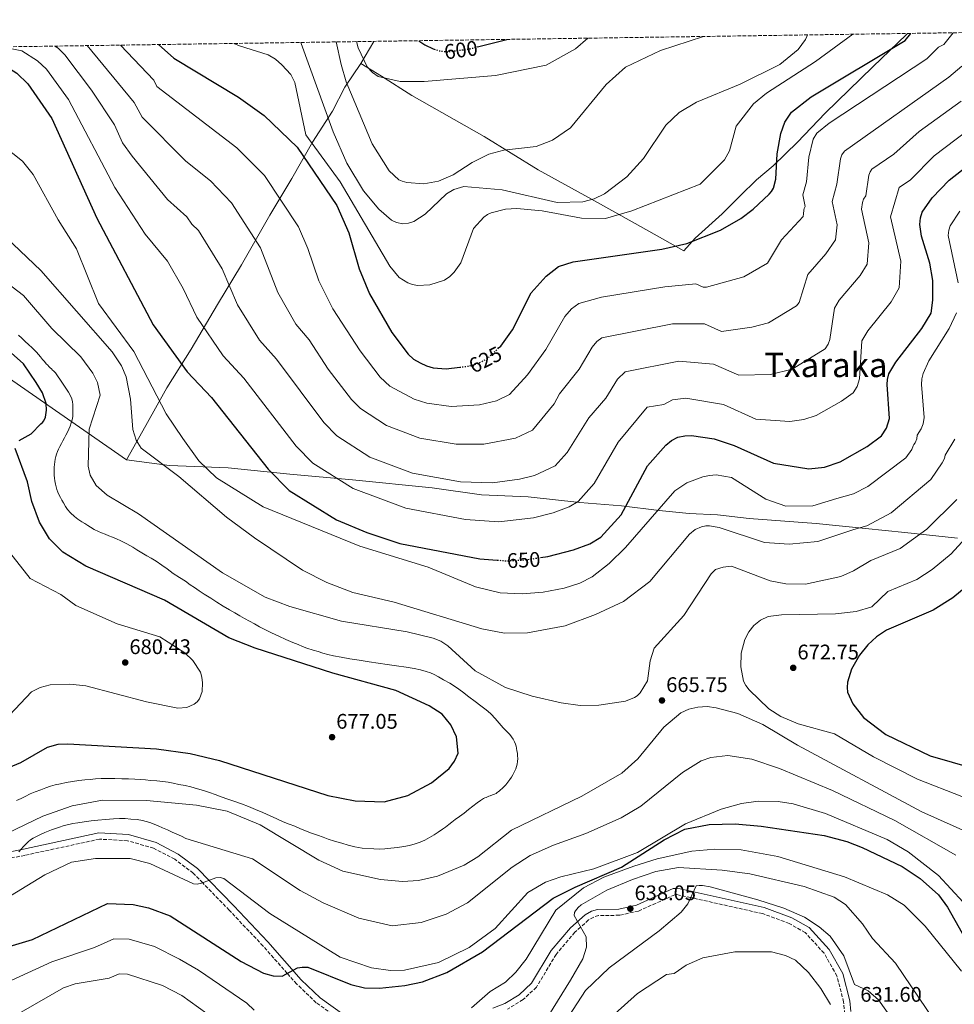
# Model space of a CAD drawing. Units: metres. Extents: x 600356 to 603793, y 4747672 to 4750035.
# Drawn here: x 601432 to 601875, y 4749547 to 4750014 of the extents above; entities that cross this region are included whole.
import ezdxf
from ezdxf.enums import TextEntityAlignment as Align

# ---------------------------------------------------------------- set-up
doc = ezdxf.new("R2010")
doc.units = ezdxf.units.M
doc.header["$MEASUREMENT"] = 0
doc.linetypes.add('DGN Style 3', pattern=[2.435890702152634, 1.739921930109024, -0.6959687720436097])
doc.linetypes.add('DGN Style 5', pattern=[1.217945351076317, 0.5219765790327072, -0.6959687720436097])
for name, color, linetype, lineweight in [('Camino', 7, 'DGN Style 3', 0), ('Cota de curva de nivel directora', 7, 'Continuous', 0), ('Cota de punto acotado terreno', 7, 'Continuous', 0), ('Curva de nivel directora', 30, 'Continuous', 30), ('Curva de nivel directora no vista', 30, 'DGN Style 5', 30), ('Curva de nivel intermedia', 30, 'Continuous', 0), ('Límite de Concejo', 7, 'Continuous', 0), ('Límite de municipio', 7, 'Continuous', 0), ('Margen derecho', 7, 'Continuous', 0), ('Punto acotado terreno (símbolo)', 7, 'Continuous', 0), ('Texto de Área (paraje) menor', 7, 'Continuous', 0), ('Zona arbolada', 92, 'DGN Style 3', 0)]:
    doc.layers.add(name, color=color, linetype=linetype, lineweight=lineweight)
doc.styles.add('Style-Arial', font='arial.ttf')

# ---------------------------------------------------------------- blocks, each defined once
blk = doc.blocks.new('5PATER')
at = {"layer": 'Punto acotado terreno (símbolo)', "linetype": 'Continuous', "lineweight": 0}
h = blk.add_hatch(color=51, dxfattribs=at)
edge = h.paths.add_edge_path()
edge.add_ellipse((0, 0), major_axis=(-0.1095731443231308, -0.1110710700762829), ratio=0.9994222409660317, start_angle=0, end_angle=360)

msp = doc.modelspace()

# ---------------------------------------------------------------- linework, layer by layer
at = {"layer": 'Camino', "color": 7, "linetype": 'DGN Style 3', "lineweight": 0}
for points in [[(601584.5699999998, 4749539.230000002, 648.2100000000065), (601572.9099999989, 4749547.540000002, 648.8999999999943), (601563.6599999998, 4749556.369999999, 649.5899999999967), (601559.1999999983, 4749561.420000001, 650), (601547.7600000009, 4749574.390000002, 651.3699999999953), (601531.670000002, 4749591.350000001, 653.5800000000019), (601519.0799999969, 4749604.340000001, 655.0000000000001), (601514.6299999988, 4749608.930000001, 655.3800000000049), (601505.8700000013, 4749615.51, 655.9700000000012), (601495.8199999997, 4749620.78, 656.5399999999937), (601483.4200000013, 4749624.33, 657.1399999999994), (601470.1199999996, 4749625.070000002, 657.7500000000001), (601434.7099999998, 4749617.390000002, 659.5899999999967), (601428.1000000006, 4749616.110000002, 660)], [(601824.6200000015, 4749532.460000002, 630.0000000000001), (601822.980000001, 4749547.910000001, 631.3699999999955), (601819.8000000003, 4749560.220000003, 632.0700000000071), (601813.7499999997, 4749570.990000002, 632.5000000000002), (601804.7799999999, 4749580.770000001, 632.800000000003), (601797.1900000015, 4749585.109999999, 632.979999999996), (601784.5499999992, 4749589.78, 633.2599999999949), (601750.4600000005, 4749597.36, 635), (601744.9599999997, 4749598.590000002, 635.4900000000052), (601743.850000001, 4749598.760000002, 635.5899999999965), (601742.9200000013, 4749598.710000002, 635.679999999993), (601725.7300000006, 4749590.970000002, 637.4199999999984), (601716.6900000013, 4749588.980000001, 638.279999999999), (601706.7899999997, 4749588.84, 639.1600000000036), (601704.5499999999, 4749588.16, 639.3600000000006), (601702.0599999977, 4749586.780000002, 639.5899999999967), (601698.2899999992, 4749583.380000001, 640.0000000000001), (601695.5699999989, 4749580.930000002, 640.279999999999), (601686.6599999995, 4749570.45, 641.320000000007), (601677.3399999988, 4749554.86, 642.6499999999943), (601670.9699999986, 4749548.980000001, 643.2700000000042), (601663.6099999981, 4749544.450000001, 643.8699999999955)]]:
    msp.add_polyline3d(points, dxfattribs=at)
at = {"layer": 'Curva de nivel directora', "color": 30, "linetype": 'Continuous', "lineweight": 30, "flags": 128}
for points, elevation in [([(601659.3999999992, 4749857.900000001), (601660.4199999986, 4749858.840000001), (601665.9999999999, 4749866.430000001), (601674.9099999992, 4749883.970000001), (601681.979999999, 4749891.930000001), (601687.8799999999, 4749896.539999999), (601694.6799999994, 4749898.820000002), (601736.8700000006, 4749904.76), (601748.6700000003, 4749907.380000002), (601764.6799999987, 4749913.779999999), (601774.3099999998, 4749919.250000001), (601780.0900000001, 4749923.640000001), (601787.6899999997, 4749930.850000001), (601788.7699999993, 4749932.100000001), (601789.7100000003, 4749933.730000001), (601790.8099999999, 4749937.86), (601791.5499999998, 4749950.010000002), (601793.2599999999, 4749959.510000001), (601795.0900000003, 4749965), (601798.2099999984, 4749969.720000001), (601807.6799999989, 4749976.910000003), (601852.1299999999, 4750003.66), (601854.8899999983, 4750007.04)], 625.0000000000003), ([(601393.52, 4750000.190000001), (601395.7199999995, 4749999.17), (601421.5699999993, 4749994.050000001), (601430.9300000002, 4749988.220000002), (601436.1699999995, 4749983.190000001), (601447.6099999992, 4749966.640000001), (601468.9299999983, 4749919.369999999), (601495.5800000007, 4749868.840000001), (601511.6600000005, 4749846.609999999), (601523.27, 4749834.49), (601550.119999999, 4749800.490000002), (601560.0499999999, 4749790.380000001), (601582.5299999992, 4749776.470000002), (601596.9399999994, 4749770.470000001), (601612.599999999, 4749765.199999999), (601650.5500000002, 4749757.950000001), (601658.76, 4749757.350000001)], 650.0000000000005), ([(601498.1399999999, 4750001.74), (601505.44, 4749995.310000001), (601536.0499999986, 4749976.830000001), (601548.2500000005, 4749968.130000002), (601563.8299999996, 4749953.140000001), (601582.7100000002, 4749925.400000002), (601588.3099999994, 4749912.449999999), (601593.3600000008, 4749895.45), (601598.2200000001, 4749883.550000001), (601608.75, 4749865.32), (601616.4700000003, 4749854.970000002), (601619.1199999991, 4749852.650000001), (601622.1499999999, 4749850.830000003), (601625.1799999987, 4749849.380000001), (601628.4199999997, 4749848.460000004), (601634.6, 4749847.960000002), (601640.9500000001, 4749848.76)], 625.0000000000005), ([(601621.6299999993, 4750003.57), (601624.4199999986, 4750001.560000001), (601628.4100000006, 4749999.730000001), (601628.8399999999, 4749999.59)], 600.0000000000005), ([(601649.4399999992, 4750000.640000001), (601663.3800000001, 4750004.189999999)], 600.0000000000005), ([(601679.29, 4749758.560000001), (601682.6699999997, 4749759.070000002), (601694.9000000006, 4749762.140000002), (601702.6199999988, 4749765.050000003), (601707.9000000004, 4749768.250000001), (601717.4400000002, 4749778.860000002), (601730.0099999986, 4749802.08), (601738.7399999992, 4749811.840000001), (601741.35, 4749814.01), (601744.4199999988, 4749815.580000001), (601747.6599999998, 4749816.289999999), (601750.9399999988, 4749816.380000001), (601761.6699999999, 4749814.78), (601771.1000000001, 4749811.74), (601789.6799999991, 4749803.380000001), (601806.4299999995, 4749800.689999999), (601813.98, 4749801.45), (601821.28, 4749803.910000001), (601834.1999999994, 4749811.26), (601840.9400000006, 4749816.250000001), (601843.3099999999, 4749819.900000001), (601844.6899999991, 4749824.420000001), (601843.6499999998, 4749840.520000001), (601843.8099999984, 4749843.04), (601844.47, 4749845.61), (601847.7099999988, 4749851.110000002), (601860.0599999982, 4749867.07), (601864.4399999991, 4749874.480000002), (601865.369999999, 4749880.550000001), (601865.2799999996, 4749889.82), (601863.9200000005, 4749898.11), (601859.8899999983, 4749910.92), (601859.0599999991, 4749916.510000001), (601859.400000001, 4749919.590000001), (601860.2100000001, 4749922.230000001), (601864.9499999987, 4749929.119999999), (601872.9699999986, 4749937.460000001), (601896.3799999999, 4749955.74)], 650.0000000000002), ([(601432.0900000002, 4749814.040000001), (601437.8100000002, 4749817.240000002), (601442.3499999997, 4749822.010000002), (601443.1499999999, 4749822.65), (601443.74, 4749823.390000001), (601444.5400000003, 4749825.050000001), (601445.07, 4749828.480000002), (601444.909999999, 4749831.600000001), (601443.0699999996, 4749836.689999999), (601440.1599999992, 4749841.600000001), (601434.1199999999, 4749850.380000004), (601416.6499999998, 4749865.900000001)], 675.0000000000001), ([(601416.7599999993, 4749654.740000002), (601432.7999999988, 4749661.390000002), (601445.5599999995, 4749668.62), (601450.5599999996, 4749670.03), (601455.1500000006, 4749670.24), (601497.2599999993, 4749667.859999999), (601513.2000000007, 4749665.609999999), (601527.0799999988, 4749662.310000002), (601578.4299999998, 4749645.689999999), (601591.4599999987, 4749643.270000001), (601605.1499999992, 4749642.689999999), (601616.3799999988, 4749645.730000001), (601627.539999999, 4749651.690000001), (601636.0199999993, 4749658.619999999), (601638.5000000002, 4749662.07), (601640.1799999989, 4749665.900000002), (601639.5099999984, 4749673.58), (601636.7999999993, 4749679.239999999), (601632.6599999998, 4749684.290000001), (601626.4399999992, 4749688.330000003), (601610.6299999999, 4749695.520000001), (601580.8399999993, 4749703.770000001), (601543.9599999988, 4749715.680000001), (601531.4599999997, 4749720.550000002), (601500.9499999996, 4749738.300000002), (601463.6800000002, 4749754.52), (601452.75, 4749761.140000001), (601446.4699999992, 4749767.420000002), (601441.7399999995, 4749775.260000001), (601438.0400000003, 4749785.07), (601436.0499999988, 4749794.42), (601430.1700000003, 4749810.240000002)], 675.0000000000001), ([(601885.6800000002, 4749748.460000001), (601874.7900000003, 4749739.49), (601865.5199999987, 4749733.540000001), (601843.3500000001, 4749724.100000001), (601838.5099999988, 4749720.9), (601834.5500000003, 4749717.220000002), (601830.4599999998, 4749712.26), (601826.7800000008, 4749705.710000004), (601824.9099999999, 4749699.550000003), (601824.6300000005, 4749696.980000002), (601824.8899999998, 4749694.789999999), (601827.4099999989, 4749689.160000001), (601832.4600000003, 4749682.710000004), (601843.0599999996, 4749674.730000001), (601864.0900000005, 4749664.640000002), (601884.8999999999, 4749658.520000001)], 675.0000000000001), ([(601419.7599999988, 4749571.99), (601438.4000000001, 4749577.480000001), (601474.02, 4749594.619999999), (601486.1399999993, 4749594.080000001), (601493.4599999995, 4749592.500000001), (601503.6499999996, 4749588.67), (601537.4099999998, 4749567.000000002), (601547.8700000005, 4749561.470000002), (601552.4900000005, 4749560.289999999), (601556.829999999, 4749560.119999999), (601563.9900000005, 4749564.060000001), (601566.2900000005, 4749564.42), (601568.9900000006, 4749564.34), (601589.3299999986, 4749556.109999999), (601595.8699999988, 4749554.640000002), (601602.9199999984, 4749554.5), (601614.9500000004, 4749555.700000001), (601623.2899999999, 4749557.380000002), (601634.8500000002, 4749561.860000002), (601651.8399999999, 4749571.66), (601685.3200000006, 4749597.130000002), (601695.6699999995, 4749602.380000004), (601717.619999999, 4749611.760000002), (601737.8399999985, 4749624.680000001), (601747.709999999, 4749629.730000002), (601759.2699999993, 4749632.000000001), (601771.6099999998, 4749632.310000001), (601783.8799999988, 4749631.220000001), (601813.7299999995, 4749626.790000001), (601824.4499999996, 4749624.000000001), (601831.7599999985, 4749621.170000002), (601850.7499999986, 4749612.060000001), (601859.2299999989, 4749606.430000001), (601867.9900000008, 4749598.640000001), (601872.3299999993, 4749592.890000002), (601879.2499999994, 4749580.550000002)], 650.0000000000001)]:
    msp.add_lwpolyline(points, dxfattribs=dict(at, elevation=elevation))
at = {"layer": 'Curva de nivel directora no vista', "color": 30, "linetype": 'DGN Style 5', "lineweight": 30, "flags": 128}
for points, elevation in [([(601628.8399999999, 4749999.59), (601631.5800000002, 4749998.710000001), (601635.1599999988, 4749998.330000001), (601645.9900000005, 4749999.76), (601649.4399999992, 4750000.640000001)], 600.0000000000005), ([(601640.9500000001, 4749848.76), (601644.8399999993, 4749849.260000001), (601649.399999999, 4749850.480000001), (601653.7499999988, 4749852.689999999), (601659.3999999992, 4749857.900000001)], 625.0000000000005), ([(601658.76, 4749757.350000001), (601663.2300000003, 4749757.020000001), (601671.8699999994, 4749757.420000001), (601679.29, 4749758.560000001)], 650.0000000000005)]:
    msp.add_lwpolyline(points, dxfattribs=dict(at, elevation=elevation))
at = {"layer": 'Curva de nivel intermedia', "color": 30, "linetype": 'Continuous', "lineweight": 0, "flags": 128}
for points, elevation in [([(601480.0900000008, 4750001.470000001), (601495.9500000017, 4749984.869999999), (601497.4, 4749981.880000001), (601535.2900000007, 4749952.760000001), (601548.3900000012, 4749939.74), (601564.5800000007, 4749915.399999999), (601568.9900000006, 4749905.12), (601574.0900000012, 4749889.730000001), (601580.740000001, 4749876.4), (601593.7000000007, 4749856.560000001), (601603.2000000001, 4749844.079999999), (601607.9000000006, 4749839.83), (601619.4200000007, 4749833.640000001), (601625.3600000018, 4749831.789999999), (601636.9600000002, 4749830.140000001), (601650.2999999998, 4749830.980000001), (601658.38, 4749832.789999999), (601664.6100000016, 4749835.869999999), (601673.0600000008, 4749845.13), (601681.8300000015, 4749857.180000001), (601690.8000000012, 4749872.770000001), (601694.0100000009, 4749876.390000001), (601697.3900000006, 4749879.069999998), (601708.1300000006, 4749881.939999999), (601738.2499999999, 4749886.939999999), (601752.8800000012, 4749888.34), (601756.4400000018, 4749886.779999998), (601756.9300000013, 4749886.669999998), (601757.9300000005, 4749886.789999999), (601775.6800000002, 4749891.669999998), (601786.9400000009, 4749898.119999999), (601793.6100000007, 4749909.13), (601803.7400000005, 4749920.300000001), (601804.0500000012, 4749921.56), (601804.1300000016, 4749923.29), (601804.2800000014, 4749924.01), (601804.8100000012, 4749925.050000001), (601803.7000000003, 4749930.539999999), (601805.3200000008, 4749936.689999999), (601806.4400000006, 4749948.369999998), (601808.5500000007, 4749956.9), (601810.3200000009, 4749959.789999999), (601816.1500000004, 4749964.52), (601862.5300000003, 4749994.989999999), (601867.9400000017, 4750000.49), (601870.5600000012, 4750001.769999999), (601874.9600000001, 4750007.34)], 630), ([(601533.8600000005, 4750002.27), (601536.5899999995, 4750001.09), (601550.070000002, 4749996.850000001), (601553.6000000014, 4749994.739999999), (601556.6600000013, 4749992.140000001), (601560.8500000001, 4749987.56), (601562.8200000015, 4749983.710000001), (601568.0000000005, 4749958.890000001), (601584.3300000007, 4749936.640000001), (601607.7799999999, 4749896.65), (601612.2100000001, 4749891.369999999), (601616.3800000009, 4749888.749999999), (601618.510000001, 4749887.92), (601620.9000000005, 4749887.470000001), (601626.8400000016, 4749887.789999999), (601633.7999999997, 4749890.06), (601636.2600000006, 4749891.789999999), (601638.3600000017, 4749893.91), (601641.4200000018, 4749898.329999999), (601647.5100000004, 4749914.57), (601652.3400000005, 4749919.970000001), (601654.0700000006, 4749921.180000001), (601655.8699999999, 4749922.029999999), (601662.7200000007, 4749923.75), (601668.1100000021, 4749924.05), (601680.0700000002, 4749922.859999998), (601698.7000000004, 4749919.439999999), (601710.12, 4749919.26), (601722.6400000014, 4749922.869999999), (601754.940000002, 4749935.619999999), (601766.5600000005, 4749947.17), (601768.8100000013, 4749951.31), (601772.0800000014, 4749963.099999998), (601780.1900000006, 4749973.59), (601786.3600000021, 4749978.769999999), (601809.6600000015, 4749993.66), (601827.3300000007, 4750006.630000001)], 620), ([(601565.62, 4750002.739999999), (601565.8300000001, 4750002.24), (601580.9500000011, 4749960.38), (601587.4300000009, 4749945.529999999), (601595.4000000015, 4749932.329999999), (601602.5700000019, 4749923.720000001), (601608.6900000019, 4749918.42), (601611.0600000012, 4749917.409999999), (601614.0000000005, 4749916.800000001), (601616.6100000012, 4749917.069999999), (601619.270000001, 4749917.789999999), (601624.5400000016, 4749921.41), (601634.6300000012, 4749931.05), (601638.2300000021, 4749933.109999998), (601642.85, 4749934.380000001), (601661.0399999998, 4749932.81), (601687.2400000007, 4749926.929999999), (601699.3600000021, 4749927.149999999), (601704.750000001, 4749928.550000001), (601709.6200000015, 4749930.920000001), (601720.2400000008, 4749939.05), (601728.110000001, 4749947.720000001), (601738.7100000002, 4749963.519999999), (601745.0100000012, 4749969.609999999), (601753.3100000003, 4749974.42), (601773.8899999997, 4749982.890000001), (601792.8000000016, 4749992.23), (601801.3700000012, 4749999.470000002), (601804.9299999997, 4750004.099999998), (601805.6300000015, 4750005.600000001), (601805.8100000003, 4750006.310000001)], 615.0000000000002), ([(601582.4300000007, 4750002.989999999), (601584.6700000004, 4749992.23), (601587.1700000016, 4749984.050000001), (601599.4900000019, 4749954.699999998), (601607.570000002, 4749941.899999999), (601612.150000002, 4749937.619999999), (601613.6300000016, 4749936.92), (601615.9400000006, 4749936.350000001), (601623.9800000006, 4749935.739999999), (601630.8600000005, 4749936.92), (601637.85, 4749939.98), (601646.850000001, 4749945.829999999), (601654.7700000001, 4749949.779999998), (601661.8600000001, 4749951.649999999), (601677.2400000005, 4749953.480000001), (601684.9500000018, 4749956.369999998), (601693.5100000004, 4749962.279999998), (601710.4000000015, 4749982.859999999), (601719.6100000006, 4749990.96), (601736.1100000006, 4749998.930000001), (601756.5, 4750005.58)], 610), ([(601592.0599999999, 4750003.140000001), (601592.7900000009, 4750000.229999999), (601597.0800000001, 4749991.119999998), (601599.6600000019, 4749988.480000001), (601602.3600000018, 4749986.65), (601612.78, 4749984.300000001), (601624.060000001, 4749984.17), (601657.9500000008, 4749987.029999998), (601681.9500000001, 4749991.930000001), (601695.9100000008, 4749999.659999999), (601701.6500000008, 4750004.76)], 605), ([(601423.7799999998, 4750000.640000001), (601433.2800000015, 4749998.759999998), (601440.7699999994, 4749994.100000001), (601444.9600000004, 4749990.07), (601455.4600000014, 4749975.640000001), (601477.4100000008, 4749934.029999999), (601491.8900000004, 4749911.84), (601502.4100000013, 4749899.08), (601509.8700000001, 4749886.069999999), (601516.2900000018, 4749872.569999998), (601528.8700000015, 4749854.109999998), (601538.6200000012, 4749843.609999999), (601563.3500000013, 4749811.430000001), (601571.3399999999, 4749803.300000001), (601590.4500000007, 4749791.34), (601615.3700000006, 4749781.99), (601643.7199999995, 4749776.640000001), (601659.4800000021, 4749775.460000002), (601676.02, 4749777.359999999), (601685.3300000018, 4749779.689999999), (601692.8399999997, 4749782.58), (601697.070000001, 4749785.140000001), (601704.7000000018, 4749793.619999998), (601716.0200000008, 4749813.33), (601729.7900000018, 4749829.800000001), (601737.7900000014, 4749831.189999999), (601741.7900000003, 4749833.259999999), (601748.1200000002, 4749834.060000001), (601766.0199999996, 4749831.089999998), (601781.3799999999, 4749824.199999999), (601797.4800000021, 4749823.070000002), (601804.1500000019, 4749823.949999999), (601809.9600000011, 4749825.890000001), (601821.9500000007, 4749832.699999998), (601827.4600000002, 4749836.71), (601829.4800000008, 4749839.689999999), (601830.6000000007, 4749843.300000002), (601831.5900000009, 4749861.220000001), (601834.480000001, 4749866.02), (601845.5899999999, 4749879.829999999), (601849.3700000017, 4749886.4), (601850.1000000006, 4749898.989999998), (601845.2400000012, 4749920.149999999), (601849.3200000003, 4749933.92), (601854.7699999998, 4749937.640000001), (601865.9500000001, 4749948.980000001), (601887.4800000016, 4749965.289999999)], 645), ([(601448.9500000002, 4750001.009999999), (601450.5199999993, 4750000.039999999), (601453.7500000015, 4749996.949999998), (601466.320000002, 4749980.180000001), (601477.2200000008, 4749963.67), (601481.100000001, 4749955.140000001), (601485.7200000011, 4749948.769999999), (601502.350000001, 4749928.259999999), (601511.5800000001, 4749919.999999999), (601513.9600000004, 4749916.67), (601517.0499999995, 4749913.649999999), (601528.3200000015, 4749895.390000001), (601535.5299999999, 4749878.34), (601546.050000001, 4749861.659999999), (601554.0900000009, 4749852.619999997), (601576.4699999995, 4749822.51), (601582.6200000008, 4749816.220000001), (601598.380000001, 4749806.220000001), (601618.6299999995, 4749798.609999999), (601641.3400000012, 4749794.480000001), (601656.450000001, 4749793.939999999), (601669.3600000015, 4749795.640000001), (601676.3500000008, 4749797.390000001), (601686.2400000015, 4749802.02), (601691.9700000003, 4749808.390000001), (601702.1800000007, 4749824.779999998), (601710.2800000008, 4749834.169999998), (601715.7700000005, 4749843.13), (601719.4400000006, 4749846.520000001), (601744.8400000012, 4749851.720000002), (601761.3200000012, 4749850.26), (601773.2700000005, 4749844.980000001), (601788.290000001, 4749845.409999999), (601798.6399999998, 4749847.859999999), (601814.2700000005, 4749857.430000001), (601815.7100000001, 4749859.640000001), (601816.4100000019, 4749861.930000001), (601818.7100000017, 4749876.82), (601820.9600000003, 4749880.52), (601830.86, 4749892.259999999), (601834.1900000004, 4749897.67), (601835.0000000017, 4749907.679999999), (601831.420000001, 4749923.71), (601831.9599999997, 4749926.899999999), (601832.5000000006, 4749928.509999999), (601833.4700000007, 4749929.959999999), (601834.9600000015, 4749939.79), (601835.5300000014, 4749941.350000001), (601836.3800000009, 4749942.630000001), (601846.8799999995, 4749949.740000002), (601858.8900000014, 4749960.470000001), (601878.7599999999, 4749974.940000001)], 640.0000000000001), ([(601464.3100000004, 4750001.239999999), (601486.5800000017, 4749974.259999999), (601490.3200000012, 4749967.339999998), (601511.0999999995, 4749946.429999998), (601522.7200000001, 4749937.080000001), (601532.7200000003, 4749926.699999998), (601546.450000001, 4749905.390000001), (601554.7100000001, 4749884.259999999), (601563.2599999997, 4749869.24), (601569.5300000015, 4749861.689999998), (601578.6300000009, 4749847.83), (601589.6600000015, 4749833.5), (601593.9000000017, 4749829.140000001), (601606.3000000003, 4749821.090000001), (601621.9900000013, 4749815.189999999), (601639.2600000004, 4749812.319999999), (601652.4099999998, 4749812.369999999), (601667.360000001, 4749815.09), (601675.4099999998, 4749818.909999999), (601685.7099999995, 4749831.42), (601688.2599999999, 4749836.140000001), (601697.6500000021, 4749847.92), (601703.7200000007, 4749858.369999999), (601706.0400000007, 4749860.99), (601708.3099999995, 4749862.759999999), (601741.7900000003, 4749869.390000001), (601757.1000000013, 4749869.300000001), (601765.0700000019, 4749865.779999998), (601779.4300000007, 4749867.789999999), (601787.3200000009, 4749869.829999999), (601800.6800000005, 4749877.84), (601801.9099999999, 4749879.509999999), (601806.0400000005, 4749892.769999999), (601814.5099999997, 4749902.59), (601819.0700000017, 4749909.25), (601819.9000000008, 4749916.359999998), (601817.600000001, 4749927.369999999), (601819.8400000005, 4749935.539999999), (601821.5000000013, 4749947.55), (601822.2099999998, 4749949.470000001), (601823.4000000012, 4749951.189999999), (601872.9300000005, 4749986.330000001), (601879.0100000004, 4749991.500000001)], 635), ([(601876.5400000004, 4749874.63), (601872.9999999999, 4749867.079999999), (601863.4600000001, 4749851.75), (601860.6399999993, 4749845.730000001), (601860.1200000007, 4749843.259999999), (601860, 4749840.659999999), (601861.1700000013, 4749824.880000001), (601860.78, 4749821.899999999), (601859.8400000012, 4749819.499999999), (601857.860000001, 4749816.54), (601857.7000000001, 4749814.890000001), (601856.9300000012, 4749812.960000001), (601856.2600000006, 4749812.109999999), (601856.0199999993, 4749811.57), (601855.2900000005, 4749809.74), (601852.5200000011, 4749805.86), (601834.4699999997, 4749792.319999999), (601827.6400000014, 4749788.779999998), (601819.8400000005, 4749786.55), (601808.3600000006, 4749783.079999999), (601795.6500000014, 4749782.939999999), (601786.1800000009, 4749786.179999999), (601769.9100000011, 4749796.529999998), (601762.5999999997, 4749797.699999999), (601759.39, 4749797.519999999), (601756.1800000003, 4749796.81), (601748.6800000013, 4749793.929999999), (601742.9200000013, 4749790.16), (601719.6100000006, 4749763.369999999), (601711.8099999997, 4749755.800000001), (601703.8000000011, 4749749.41), (601697.8700000012, 4749746.349999998), (601690.5399999998, 4749744.079999999), (601680.4700000003, 4749742.140000001), (601670.6500000011, 4749741.369999998), (601660.2000000017, 4749741.88), (601648.4500000014, 4749744.63), (601626.0100000001, 4749754.06), (601593.6500000014, 4749763.930000001), (601547.7499999997, 4749782.619999998), (601525.6900000006, 4749796.310000001), (601517.2800000019, 4749804.460000001), (601509.6399999999, 4749814.949999998), (601501.7499999997, 4749826.699999998), (601486.4600000011, 4749856.279999999), (601469.7500000009, 4749878.99), (601459.2200000009, 4749904.829999999), (601450.5900000008, 4749918.59), (601438.6500000005, 4749940.119999998), (601433.6200000013, 4749946.490000002), (601423.7500000009, 4749954.32)], 655), ([(601878.1100000017, 4749922.78), (601873.4600000003, 4749915.8), (601872.820000001, 4749913.689999999), (601872.5500000005, 4749911.220000001), (601877.3300000017, 4749888.820000002)], 655), ([(601422.3700000016, 4749913.499999999), (601442.3099999995, 4749894.640000002), (601476.2400000017, 4749856.100000001), (601480.6600000008, 4749849.509999999), (601482.7500000006, 4749844.24), (601484.8499999995, 4749833.63), (601485.9300000013, 4749819.249999999), (601487.5000000005, 4749814.230000001), (601489.9800000014, 4749810.439999999), (601507.74, 4749797.029999998), (601530.350000001, 4749777.71), (601543.6600000015, 4749767.849999999), (601566.4200000003, 4749752.59), (601577.9500000015, 4749746.719999999), (601590.2500000016, 4749741.989999999), (601609.8699999999, 4749737.479999999), (601651.4199999997, 4749724.74), (601662.2300000011, 4749722.710000001), (601673.0600000008, 4749722.91), (601690.940000002, 4749726.259999999), (601705.3400000011, 4749731.5), (601718.5500000011, 4749737.67), (601731.0500000002, 4749747.26), (601749.9300000007, 4749769.699999999), (601752.6800000002, 4749771.869999999), (601755.55, 4749773.11), (601757.6500000011, 4749773.600000001), (601759.35, 4749773.66), (601763.9499999998, 4749772.859999999), (601785.5000000015, 4749765.66), (601797.2200000006, 4749764.849999999), (601810.8200000017, 4749766.21), (601827.9100000019, 4749771.869999999), (601834.0100000015, 4749773.650000001), (601845.5000000005, 4749779.720000001), (601864.3099999995, 4749795.63), (601869.760000001, 4749803.529999998), (601870.7800000003, 4749805.59), (601871.110000001, 4749807.140000001), (601875.690000001, 4749814.619999999)], 660), ([(601421.1900000015, 4749892.520000001), (601434.1300000009, 4749882.84), (601447.6200000005, 4749867.07), (601461.2999999997, 4749853.720000001), (601466.9500000002, 4749845.970000001), (601469.190000002, 4749841.470000001), (601470.4400000015, 4749835.519999999), (601465.3200000006, 4749819.369999999), (601464.8600000002, 4749801.869999998), (601465.6900000017, 4749797.63), (601468.5000000015, 4749792.76), (601473.7699999998, 4749788.210000001), (601488.6800000005, 4749779.21), (601528.5100000015, 4749751.349999999), (601548.76, 4749739.83), (601560.3600000006, 4749735.310000001), (601584.8700000015, 4749728.369999998), (601615.9800000008, 4749723.33), (601628.3800000016, 4749720.42), (601632.0600000008, 4749718.9), (601635.2600000015, 4749716.649999999), (601648.2900000004, 4749704.82), (601662.7000000007, 4749696.880000002), (601675.3899999997, 4749692.789999999), (601689.0199999998, 4749689.680000001), (601698.040000001, 4749688.390000001), (601706.8900000001, 4749688.58), (601719.5600000013, 4749690.41), (601723.8500000007, 4749692.149999999), (601725.1200000002, 4749692.930000001), (601726.5300000006, 4749694.369999999), (601729.9900000007, 4749700.050000001), (601731.2600000004, 4749709.66), (601733.2300000017, 4749715.569999999), (601747.1600000013, 4749731.050000001), (601760.1700000003, 4749750.899999999), (601762.2900000013, 4749752.899999999), (601765.8400000008, 4749753.98), (601769.9000000021, 4749754.449999998), (601788.2000000017, 4749747.449999998), (601795.5900000011, 4749746.09), (601804.9100000019, 4749745.899999999), (601821.6500000011, 4749749.619999998), (601827.7300000007, 4749752.2), (601835.9699999996, 4749757.180000001), (601849.7800000008, 4749762.800000002), (601862.4400000009, 4749772.06), (601876.6900000002, 4749786.060000001)], 665.0000000000001), ([(601433.2700000005, 4749862.56), (601431.8100000009, 4749863.970000001)], 670), ([(601534.3000000007, 4749732.289999999), (601531.7300000002, 4749733.720000001), (601528.7400000017, 4749735.55), (601525.750000001, 4749737.430000001), (601522.9200000013, 4749739.23), (601519.8400000012, 4749741.179999998), (601517.3400000001, 4749742.850000001), (601515.2600000014, 4749744.33), (601513.1900000017, 4749745.699999998), (601510.8600000002, 4749747.289999999), (601508.0300000005, 4749749.130000001), (601505.1100000015, 4749751.039999997), (601502.19, 4749753.149999999), (601499.6900000012, 4749754.96), (601497.0300000012, 4749756.8), (601494.7000000001, 4749758.230000001), (601492.6300000001, 4749759.449999998), (601490.9800000006, 4749760.359999998), (601489.4500000017, 4749761.289999999), (601487.8899999993, 4749762.220000001), (601485.9, 4749763.470000001), (601483.0800000015, 4749765.07), (601480.3400000011, 4749766.489999999), (601478.1999999998, 4749767.48), (601476.3100000012, 4749768.26), (601474.5800000011, 4749768.930000001), (601472.86, 4749769.569999999), (601471.1400000011, 4749770.210000001), (601469.6600000014, 4749770.88), (601467.680000001, 4749771.869999999), (601465.940000002, 4749772.890000001), (601464.5800000008, 4749773.749999999), (601463.2199999996, 4749774.640000002), (601461.730000001, 4749775.570000002), (601459.9100000015, 4749776.800000001), (601458.3300000012, 4749777.980000001), (601456.4600000004, 4749779.680000001), (601455.0099999999, 4749781.329999999), (601454.0199999996, 4749782.789999999), (601453.0200000005, 4749784.46), (601452.2900000018, 4749785.759999999), (601451.6100000001, 4749786.949999998), (601450.9999999999, 4749788.169999998), (601450.3899999997, 4749789.489999999), (601449.9100000013, 4749790.8), (601449.5700000017, 4749792.08), (601449.2300000018, 4749793.400000001), (601448.9700000003, 4749794.890000001), (601448.7900000016, 4749796.210000001), (601448.6799999997, 4749797.539999999), (601448.6300000006, 4749798.910000001), (601448.6500000008, 4749800.16), (601448.7400000001, 4749801.409999999), (601448.8300000017, 4749802.63), (601449.0199999996, 4749803.92), (601449.2000000007, 4749805.220000001), (601449.4900000012, 4749806.4), (601449.7700000005, 4749807.489999999), (601450.2000000019, 4749808.759999999), (601450.7200000006, 4749809.98), (601451.3600000021, 4749811.26), (601452.0700000006, 4749812.57), (601452.7300000021, 4749813.84), (601453.5300000003, 4749815.239999998), (601454.2600000009, 4749816.600000001), (601454.9299999994, 4749817.960000001), (601455.5700000008, 4749819.390000001), (601456.1699999998, 4749820.869999999), (601456.74, 4749822.38), (601457.1300000009, 4749823.890000002), (601457.4500000007, 4749825.440000001), (601457.5800000003, 4749827.389999999), (601457.5500000012, 4749829.499999999), (601457.4900000008, 4749831.079999999), (601457.3400000011, 4749832.439999999), (601457.0300000004, 4749833.8), (601456.4699999995, 4749835.159999998), (601455.3899999998, 4749836.980000001), (601454.240000001, 4749838.810000001), (601452.9600000002, 4749840.789999999), (601451.7300000008, 4749842.609999998), (601450.2199999999, 4749844.75), (601449.2300000018, 4749846.130000001), (601448.8899999999, 4749846.609999999), (601448.3800000002, 4749847.01), (601447.8799999995, 4749847.45), (601447.380000001, 4749847.949999998), (601446.790000001, 4749848.489999999), (601446.1600000008, 4749849.150000001), (601445.6500000011, 4749849.679999999), (601444.9100000013, 4749850.409999999), (601444.0500000007, 4749851.429999999), (601443.1200000008, 4749852.52), (601442.1799999998, 4749853.659999999), (601441.2000000009, 4749854.83), (601440.270000001, 4749855.930000001), (601439.2300000016, 4749857.060000001), (601438.1100000018, 4749858.189999999), (601436.65, 4749859.470000001), (601434.7300000022, 4749861.16), (601433.2700000005, 4749862.56)], 670), ([(601891.0100000009, 4749778.959999999), (601874.0599999994, 4749760.26), (601865.0300000014, 4749752.899999999), (601857.6500000008, 4749748.17), (601844.0300000019, 4749742.499999999), (601836.3300000017, 4749735.119999998), (601828.8799999997, 4749733.039999997), (601819.0800000007, 4749731.929999999), (601793.480000001, 4749731.369999998), (601787.2900000018, 4749730.579999999), (601783.5500000002, 4749728.8), (601780.4299999998, 4749726.399999999), (601778.0899999996, 4749723.42), (601776.2300000021, 4749719.649999999), (601774.4500000007, 4749713.199999998), (601774.2699999998, 4749706.75), (601775.5400000014, 4749700.029999998), (601776.6700000003, 4749697.829999999), (601778.2000000014, 4749695.92), (601787.5800000002, 4749686.850000001), (601793.2799999999, 4749683.26), (601801.3900000014, 4749679.749999999), (601818.6800000004, 4749675.06), (601837.19, 4749664.06), (601858.0800000001, 4749653.49), (601879.0900000007, 4749645.350000001)], 670), ([(601425.7600000004, 4749763.289999999), (601437.3300000017, 4749748.699999999), (601451.8100000012, 4749741.009999998), (601458.9600000016, 4749735.77), (601478.4700000002, 4749727.15), (601498.7700000001, 4749720.970000001), (601510.6900000004, 4749713.390000001), (601514.4200000009, 4749709.710000001), (601517.9900000005, 4749704.159999999), (601518.7200000014, 4749701.83), (601519.0600000012, 4749699.220000001), (601518.7599999994, 4749695.029999998), (601517.5099999999, 4749691.56), (601516.4100000003, 4749690.209999999), (601515.0199999999, 4749689.109999999), (601511.5800000001, 4749687.51), (601507.2500000005, 4749687.17)], 680), ([(601619.87, 4749622.800000001), (601622.2800000019, 4749623.640000002), (601624.3600000006, 4749624.58), (601626.5900000012, 4749625.789999999), (601628.8200000019, 4749627.079999999), (601630.8100000012, 4749628.359999999), (601632.7900000017, 4749629.73), (601634.2500000012, 4749630.760000001), (601635.74, 4749631.939999999), (601637.2400000019, 4749633.109999999), (601638.810000001, 4749634.33), (601640.8700000017, 4749635.850000001), (601643.0100000009, 4749637.460000001), (601645.140000001, 4749639.100000001), (601647.2000000018, 4749640.689999999), (601649.2600000005, 4749642.229999999), (601650.8300000017, 4749643.4), (601652.2100000009, 4749644.33), (601652.9200000018, 4749644.699999999), (601653.4500000014, 4749644.869999999), (601654.2100000014, 4749645.170000001), (601654.7600000012, 4749645.369999999), (601655.4299999997, 4749645.640000001), (601656.4600000001, 4749646.029999998), (601657.4099999999, 4749646.369999998), (601658.19, 4749646.769999999), (601658.74, 4749647.109999998), (601659.2300000016, 4749647.49), (601659.7700000004, 4749647.939999999), (601660.3500000014, 4749648.430000001), (601661.0399999998, 4749649.100000001), (601661.8600000001, 4749649.9), (601662.7800000011, 4749650.890000001), (601663.7900000013, 4749652.089999998), (601664.7900000005, 4749653.34), (601665.5700000006, 4749654.489999999), (601666.1500000017, 4749655.52), (601666.6700000003, 4749656.539999999), (601667.1500000008, 4749657.52), (601667.5399999998, 4749658.449999999), (601667.9199999997, 4749659.429999999), (601668.2000000014, 4749660.570000002), (601668.3900000014, 4749661.9), (601668.4800000008, 4749663.28), (601668.4299999994, 4749664.569999999), (601668.2900000007, 4749665.77), (601668.1200000009, 4749666.98), (601667.9199999997, 4749668.180000001), (601667.6600000005, 4749669.21), (601667.380000001, 4749670.130000001), (601666.9400000008, 4749671.239999999), (601666.3700000008, 4749672.509999999), (601665.5800000017, 4749673.609999998), (601664.6900000023, 4749674.659999999), (601663.3100000008, 4749676.029999999), (601661.5899999997, 4749677.829999999), (601659.7100000001, 4749680.039999999), (601657.7000000004, 4749682.33), (601655.860000001, 4749684.289999999), (601654.3200000009, 4749685.689999999), (601652.9000000015, 4749686.84), (601650.91, 4749688.289999999), (601648.2400000012, 4749690.25), (601645.3100000009, 4749692.519999999), (601642.2199999996, 4749694.939999999), (601639.4600000014, 4749697.009999999), (601636.3000000009, 4749698.970000002), (601633.3100000002, 4749700.659999999), (601630.9100000019, 4749702.050000002), (601628.8399999999, 4749703.149999999), (601627.0300000015, 4749703.969999999), (601624.9800000018, 4749704.609999998), (601622.350000001, 4749705.279999999), (601619.3200000002, 4749705.889999999), (601615.5400000005, 4749706.649999999), (601611.0400000011, 4749707.26), (601606.5300000005, 4749707.880000001), (601602.2600000014, 4749708.550000002), (601598.000000001, 4749709.159999999), (601593.3300000017, 4749709.84), (601588.9000000015, 4749710.569999999), (601584.8, 4749711.289999999), (601581.1900000002, 4749711.929999999), (601578.4800000011, 4749712.609999998), (601576.1000000007, 4749713.31), (601573.8900000001, 4749713.949999999), (601571.4300000014, 4749714.600000001), (601568.4600000009, 4749715.529999999), (601566.4100000013, 4749716.34), (601564.4300000009, 4749717.269999999), (601561.8700000015, 4749718.34), (601558.5700000002, 4749719.699999998), (601555.1700000005, 4749721.34), (601551.7800000019, 4749722.859999998), (601548.8000000003, 4749724.359999998), (601546.0700000012, 4749725.730000001), (601543.5800000011, 4749727.060000001), (601541.2600000009, 4749728.349999999), (601538.9400000009, 4749729.720000001), (601536.7100000002, 4749730.98), (601534.3000000007, 4749732.289999999)], 670), ([(601507.2500000005, 4749687.17), (601492.4500000014, 4749690.16), (601463.7100000014, 4749697.680000001), (601456.0300000013, 4749698.56), (601446.7999999999, 4749698.210000001), (601442.0800000015, 4749696.939999999), (601437.970000001, 4749694.970000001), (601427.4700000001, 4749683.83)], 680), ([(601421.8200000018, 4749625.77), (601443.2300000006, 4749635.92), (601457.2200000006, 4749640.84), (601471.6200000016, 4749643.539999999), (601492.4600000002, 4749643.4), (601516.2000000001, 4749641.100000001), (601530.7000000019, 4749638.36), (601546.4000000019, 4749631.9), (601574.0800000001, 4749615.069999999), (601585.5199999998, 4749609.96), (601603.4300000003, 4749605.919999998), (601613.8700000008, 4749604.970000001), (601621.4900000006, 4749605.42), (601630.4300000013, 4749607.519999999), (601643.0199999998, 4749612.680000001), (601649.6200000005, 4749616.720000001), (601665.5400000014, 4749629.359999998), (601698.8900000004, 4749645.470000001), (601717.7799999999, 4749656.269999999), (601725.4100000008, 4749663.119999999), (601737.7100000011, 4749678.079999999), (601745.8800000006, 4749684.999999999), (601749.6300000013, 4749686.689999999), (601753.8300000011, 4749687.679999999), (601758.2700000004, 4749687.890000001), (601762.5000000015, 4749687.369999998), (601772.8700000005, 4749684.599999999), (601784.640000001, 4749679.390000002), (601801.0600000005, 4749669.55), (601860.0300000013, 4749638.08), (601883.8400000005, 4749627.460000001)], 665.0000000000001), ([(601453.4600000008, 4749631.520000001), (601455.6300000012, 4749632.05), (601457.4800000018, 4749632.42), (601459.82, 4749632.84), (601462.8200000017, 4749633.319999999), (601466.140000001, 4749633.789999999), (601469.390000001, 4749634.100000001), (601472.9600000005, 4749634.429999998), (601476.7800000005, 4749634.720000001), (601479.7100000008, 4749634.819999999), (601482.3900000007, 4749634.779999999), (601485.0000000015, 4749634.599999998), (601487.9400000008, 4749634.320000002), (601490.4800000021, 4749633.880000001), (601492.3600000018, 4749633.46), (601494.0800000008, 4749632.91), (601496.0499999999, 4749632.189999999), (601498.0199999993, 4749631.390000001), (601500.0800000001, 4749630.49), (601502.3900000012, 4749629.430000001), (601504.6200000019, 4749628.390000001), (601506.8500000003, 4749627.390000001), (601508.9900000016, 4749626.429999999), (601511.0500000003, 4749625.439999999), (601542.6300000012, 4749615.699999999), (601565.24, 4749600.710000001), (601576.2800000019, 4749594.880000001), (601593.1999999998, 4749587.670000001), (601608.9900000015, 4749584.039999999), (601622.6600000019, 4749585.520000001), (601634.4800000014, 4749589.480000001), (601644.5800000001, 4749594.91), (601665.9100000003, 4749611.8), (601674.29, 4749617.350000001), (601685.3600000008, 4749622.220000001), (601700.8200000017, 4749627.710000002), (601717.4900000016, 4749635.239999999), (601726.8900000005, 4749640.720000001), (601746.5700000012, 4749656.730000001), (601755.4200000004, 4749662.180000001), (601760.1100000021, 4749663.720000001), (601768.1600000008, 4749664.720000001), (601779.5, 4749663.060000001), (601792.6000000003, 4749658.579999999), (601817.6600000013, 4749648.099999999), (601847.2599999995, 4749633.930000001), (601876.1300000013, 4749617.499999999)], 660), ([(601430.860000001, 4749643.390000002), (601432.9400000018, 4749644.399999999), (601434.9300000012, 4749645.359999998), (601437.2500000013, 4749646.480000001), (601439.7300000001, 4749647.529999998), (601442.3000000005, 4749648.489999999), (601444.7100000001, 4749649.42), (601446.9600000009, 4749650.170000001), (601449.2100000017, 4749650.800000001), (601451.6300000002, 4749651.319999999), (601454.3700000006, 4749651.919999998), (601457.2800000008, 4749652.449999998), (601460.2800000004, 4749652.84), (601463.2000000017, 4749653.179999999), (601465.7099999996, 4749653.4), (601468.2199999997, 4749653.619999999), (601470.9000000019, 4749653.760000001), (601474.0800000003, 4749653.82), (601477.4199999997, 4749653.829999999), (601480.6800000009, 4749653.7), (601483.9400000019, 4749653.609999998), (601486.9500000007, 4749653.480000001), (601489.4800000008, 4749653.3), (601491.9200000016, 4749653.13), (601494.3700000013, 4749652.949999999), (601497.3100000008, 4749652.720000001), (601500.2499999999, 4749652.439999999), (601502.78, 4749652.039999999), (601505.1500000017, 4749651.529999999), (601507.8499999995, 4749651.029999999), (601510.7199999995, 4749650.479999999), (601513.5100000012, 4749649.789999999), (601516.550000001, 4749648.970000001), (601519.4299999999, 4749648.099999999), (601522.3100000012, 4749647.24), (601525.0200000001, 4749646.270000001), (601527.9100000003, 4749645.119999999), (601531.0400000017, 4749644.010000001), (601534.3400000008, 4749642.939999999), (601537.5500000005, 4749641.769999999), (601540.7699999993, 4749640.600000001), (601544.16, 4749639.16), (601547.6300000013, 4749637.640000001), (601551.030000001, 4749636.06), (601554.2499999997, 4749634.640000001), (601557.2300000014, 4749633.349999999), (601560.1200000015, 4749632.2), (601562.8400000016, 4749631.149999999), (601565.1399999994, 4749630.159999999), (601567.8700000008, 4749629.029999998), (601570.6700000014, 4749627.96), (601573.5500000004, 4749626.929999999), (601576.1900000002, 4749625.98), (601578.66, 4749625.060000001), (601581.6200000016, 4749624.07), (601585.0800000017, 4749623.09), (601588.1200000015, 4749622.269999999), (601591.1600000013, 4749621.449999998), (601594.7700000012, 4749620.81), (601600.1900000015, 4749620.4), (601602.9600000009, 4749620.36), (601605.470000001, 4749620.480000001), (601608.3099999997, 4749620.769999999), (601611.3899999998, 4749621.16), (601614.4600000009, 4749621.649999999), (601617.2100000002, 4749622.119999999), (601619.87, 4749622.800000001)], 670), ([(601422.0400000009, 4749594.789999999), (601444.2300000017, 4749608.09), (601456.8200000003, 4749614.17), (601468.2700000012, 4749615.949999998), (601484.6200000015, 4749615.890000001), (601494.0400000005, 4749613.560000001), (601514.6700000013, 4749603.939999999), (601516.4300000003, 4749603.8), (601518.5700000017, 4749604.140000001), (601525.3100000008, 4749606.800000002), (601527.3300000014, 4749606.869999998), (601529.0400000013, 4749606.399999999), (601550.860000001, 4749589.77), (601584.3100000005, 4749569.17), (601599.1200000008, 4749564.060000001), (601608.0800000017, 4749562.76), (601614.7800000005, 4749562.980000001), (601630.9400000009, 4749566.630000001), (601645.4100000014, 4749573.630000001), (601657.7200000006, 4749582.78), (601673.1900000003, 4749599.73), (601681.7000000018, 4749604.699999998), (601688.9700000007, 4749607.239999999), (601704.5000000007, 4749611.039999999), (601725.240000001, 4749618.789999999), (601748.050000001, 4749632.289999999), (601764.9500000011, 4749639.359999999), (601774.5700000013, 4749641.980000001), (601782.4700000006, 4749643.140000001), (601791.9900000002, 4749642.910000001), (601799.030000001, 4749641.789999999), (601814.4000000001, 4749637.24), (601843.6100000016, 4749624.899999999), (601853.6299999999, 4749619.090000001), (601867.9999999999, 4749607.81), (601879.7099999998, 4749595.220000001)], 655), ([(601431.850000001, 4749618.980000001), (601433.0900000016, 4749620.269999999), (601434.1399999999, 4749621.520000001), (601435.2199999995, 4749622.680000001), (601436.3500000006, 4749623.76), (601437.4900000005, 4749624.689999999), (601438.7100000009, 4749625.489999999), (601439.9800000006, 4749626.180000001), (601441.810000001, 4749627.05), (601444.2899999999, 4749628.160000001), (601447.4200000013, 4749629.449999998), (601450.64, 4749630.630000001), (601453.4600000008, 4749631.520000001)], 660), ([(601646.4700000009, 4749545.169999998), (601655.4200000007, 4749552.819999999), (601662.6400000004, 4749557.27), (601667.6000000001, 4749561.960000002), (601672.530000001, 4749568.140000001), (601686.5099999999, 4749591.439999999), (601699.6000000011, 4749601.970000001), (601709.2599999994, 4749606.980000001), (601723.4800000018, 4749612.32), (601734.5900000007, 4749615.720000001), (601751.0700000006, 4749619.42), (601761.9600000005, 4749620.369999999), (601774.4300000007, 4749619.989999999), (601791.7700000011, 4749616.909999999), (601823.4100000003, 4749607.140000002), (601843.8600000021, 4749598.739999999), (601851.6699999995, 4749593.789999999), (601861.7400000012, 4749583.869999998), (601878.9299999997, 4749562.410000001)], 645), ([(601662.7000000007, 4749508.390000001), (601693.5400000016, 4749558.269999999), (601699.2700000004, 4749568.279999998), (601701.0000000005, 4749573.929999999), (601700.8700000008, 4749578.740000002), (601695.2699999994, 4749588.810000001), (601695.4200000014, 4749590.25), (601695.8799999997, 4749591.07), (601697.1400000004, 4749592.670000001), (601698.5700000008, 4749593.890000001), (601710.7100000001, 4749600.869999999), (601722.8899999995, 4749605.890000001), (601733.9800000006, 4749609.759999999), (601744.6500000014, 4749611.59), (601765.3600000002, 4749610.349999999), (601778.4500000017, 4749608.679999999), (601804.2700000004, 4749602.659999999), (601818.5599999998, 4749597.539999999), (601823.9300000009, 4749594.039999999), (601832.02, 4749584.850000001), (601836.62, 4749578.029999998), (601847.6500000006, 4749566.199999999)], 640.0000000000001), ([(601682.3700000001, 4749525.28), (601700.6800000007, 4749553.359999998), (601711.7600000006, 4749563.989999998), (601735.5700000019, 4749581.62), (601746.0400000016, 4749590.509999999), (601749.0700000002, 4749594.409999999), (601753.0399999999, 4749602.859999998), (601754.4600000015, 4749603.17), (601756.1300000012, 4749603.09), (601759.7300000021, 4749602.499999999), (601782.3099999996, 4749596.350000001), (601794.6400000011, 4749592.289999999), (601804.390000001, 4749588.109999998), (601811.4500000018, 4749583.58), (601816.5900000005, 4749579.080000001)], 635), ([(601424.8300000004, 4749556.480000001), (601447.6300000015, 4749566.930000001), (601467.8600000021, 4749573.689999999), (601476.9500000003, 4749577.789999999), (601484.2400000015, 4749577.59), (601496.2100000009, 4749574.109999999), (601508.0300000005, 4749568.210000001), (601517.1100000021, 4749562.939999999), (601540.0300000017, 4749547.24), (601543.4500000015, 4749544.009999999)], 645), ([(601816.5900000005, 4749579.080000001), (601823.0300000003, 4749569.699999999), (601828.1200000019, 4749556.09), (601834.5599999991, 4749553.170000001), (601839.49, 4749548.939999999), (601855.4100000013, 4749526.539999999), (601863.8800000002, 4749513.069999999), (601865.2300000003, 4749510.15), (601865.8499999995, 4749507.390000001), (601863.9699999997, 4749495.060000001), (601864.3699999999, 4749478.079999999), (601870.3500000011, 4749451.51), (601876.6800000012, 4749437.31)], 635), ([(601714.5299999999, 4749542.210000001), (601725.27, 4749551.949999998), (601739.0900000001, 4749560.83), (601742.7100000011, 4749561.430000001), (601748.3200000015, 4749565.31), (601756.280000001, 4749568.77), (601771.4600000001, 4749571.619999999), (601788.8300000018, 4749571.619999999), (601795.4500000002, 4749569.95), (601800.1300000007, 4749567.699999999), (601806.3600000001, 4749561.82), (601812.1700000016, 4749554.279999999), (601816.7200000002, 4749546.720000001)], 630), ([(601847.6500000006, 4749566.199999999), (601873.3000000016, 4749528.26), (601892.760000001, 4749497.039999999)], 640.0000000000001), ([(601433.0500000013, 4749543.039999999), (601453.1500000001, 4749554.599999999), (601458.5700000004, 4749556.439999999), (601474.7700000011, 4749559.09), (601479.5300000019, 4749561.220000001), (601483.5100000006, 4749561.029999999), (601500.0599999998, 4749555.640000001), (601509.1300000002, 4749550.989999999), (601521.0199999993, 4749542.42)], 640.0000000000001)]:
    msp.add_lwpolyline(points, dxfattribs=dict(at, elevation=elevation))
at = {"layer": 'Límite de Concejo', "color": 7, "linetype": 'Continuous', "lineweight": 0, "extrusion": (-0.5599680562985928, -0.8223316688178911, 0.1010267409370325), "elevation": -4242659.371988343, "flags": 128}
msp.add_lwpolyline([(-2176254.842125044, 431491.2935898688), (-2176440.553059762, 431507.4964885878), (-2176532.527060957, 431491.0020985147)], dxfattribs=at)
at = {"layer": 'Límite de municipio', "color": 7, "linetype": 'Continuous', "lineweight": 0, "extrusion": (0.09720722525957512, 0.1634567354478705, 0.981749790422213), "elevation": 835492.4964806715, "flags": 128}
msp.add_lwpolyline([(1910844.771110007, -4309869.015550092), (1910844.771110007, -4309881.53019751)], dxfattribs=at)
at = {"layer": 'Límite de municipio', "color": 7, "linetype": 'Continuous', "lineweight": 0}
for points in [[(601594.0199999996, 4749992.699999999, 605.97), (601603.8099999987, 4749986.76, 604.9), (601618.3099999987, 4749977.529999999, 606.13), (601652.629999999, 4749958.210000001, 608.83), (601678.1900000013, 4749942.42, 612.23), (601703.4899999984, 4749928.41, 614.97), (601724.0899999999, 4749916.92, 621.5300000000001), (601747.2199999989, 4749903.91, 625.7900000000001), (601752.6700000018, 4749909.9, 624.8200000000002), (601765.3299999982, 4749921.5, 623.6600000000001), (601773.9299999997, 4749930.029999999, 623.3100000000002), (601781.6499999985, 4749937.550000001, 623.35), (601789.629999999, 4749944.310000001, 624.6600000000001), (601801.1499999985, 4749955.529999999, 627.7800000000001), (601814.1900000013, 4749969.290000001, 628.3000000000001), (601836.8399999999, 4749991.210000001, 626.09), (601852.7899999992, 4750006.5, 624.6600000000001), (601853.2600000016, 4750007.01, 624.6700000000001)], [(601482.9800000006, 4749804.859999999, 661.61), (601492.0700000003, 4749821.140000001, 658.14), (601502.0500000007, 4749838.960000001, 653.36), (601513.6799999997, 4749857.290000001, 647.9200000000001), (601526.1799999997, 4749878.540000001, 642.13), (601537.5500000007, 4749897.25, 637.74), (601550.9400000013, 4749920.790000001, 632.0600000000002), (601561.4299999997, 4749938.230000001, 627.5500000000001), (601571.1499999985, 4749955.4, 619.6900000000002), (601580.629999999, 4749970.17, 613.9100000000001), (601586.5599999987, 4749981.619999999, 610.5), (601594.0199999996, 4749992.699999999, 605.97)], [(601876.9499999993, 4749767.800000001, 669.0500000000002), (601852.0700000003, 4749770.51, 663.5), (601833.3999999985, 4749772.350000001, 660.33), (601809.9100000003, 4749774.689999999, 657.52), (601778.1700000018, 4749777.119999999, 657.83), (601763.1900000013, 4749778.850000001, 658.8100000000002), (601749.7399999984, 4749779.439999999, 658.0400000000001), (601735.5199999996, 4749780.790000001, 655.15), (601717.6099999994, 4749783.15, 649.48), (601697.9299999997, 4749784.730000001, 645.24), (601673.4299999997, 4749787.32, 642.34), (601651.3399999999, 4749788.26, 641.65), (601627.8500000016, 4749791.609999999, 641.5400000000001), (601590.1400000006, 4749795.430000001, 644.02), (601560.4299999997, 4749798.119999999, 648.34), (601531.1000000016, 4749801.08, 653.2), (601503.3000000007, 4749802.25, 659.52), (601482.9800000006, 4749804.859999999, 661.61)]]:
    msp.add_polyline3d(points, dxfattribs=at)
at = {"layer": 'Margen derecho', "color": 7, "linetype": 'Continuous', "lineweight": 0}
for points in [[(601586.0599999984, 4749541.82, 647.9499999999971), (601574.82, 4749549.830000001, 648.5500000000029), (601565.8199999989, 4749558.430000001, 649.050000000003), (601549.9800000006, 4749576.380000001, 650.8999999999944), (601533.8400000002, 4749593.390000001, 652.0599999999978), (601516.6400000005, 4749611.140000002, 655.0599999999977), (601507.4999999986, 4749618.010000001, 656.2100000000065), (601496.9599999997, 4749623.529999999, 657.320000000007), (601483.9200000018, 4749627.250000001, 657.6799999999931), (601469.8899999994, 4749628.029999999, 657.9499999999971), (601434.1800000002, 4749620.290000001, 658.7700000000041), (601419.6000000001, 4749617.460000001, 661.7700000000042)], [(601826.479999999, 4749543.290000001, 631.3099999999978), (601825.9400000003, 4749548.440000001, 632.2299999999959), (601822.600000001, 4749561.350000001, 632.729999999996), (601816.1900000004, 4749572.76, 632.850000000006), (601806.6499999985, 4749583.119999999, 632.850000000006), (601798.4600000011, 4749587.800000003, 632.850000000006), (601785.3999999987, 4749592.619999999, 633.6399999999995), (601745.5100000018, 4749601.49, 634.6900000000024), (601743.9899999974, 4749601.720000001, 634.6900000000024), (601742.2499999985, 4749601.62, 634.6900000000024), (601724.8500000021, 4749593.790000003, 637.6199999999955), (601716.3799999985, 4749591.92, 638.1199999999955), (601706.3700000015, 4749591.780000002, 638.6199999999953), (601703.4400000012, 4749590.920000001, 638.7899999999937), (601700.3799999991, 4749589.230000001, 639.029999999999), (601693.479999999, 4749583.050000001, 640.0899999999965), (601684.2600000012, 4749572.230000002, 642.6100000000006), (601675.010000002, 4749556.76, 643.5700000000071), (601669.1600000003, 4749551.34, 643.479999999996), (601662.2800000004, 4749547.100000001, 643.1399999999994), (601656.7100000003, 4749544.92, 643.2200000000013)]]:
    msp.add_polyline3d(points, dxfattribs=at)
at = {"layer": 'Zona arbolada', "color": 92, "linetype": 'DGN Style 3', "lineweight": 0}
msp.add_polyline3d([(600803.3099999996, 4749991.42, 685.0500000000029), (602291.8099999996, 4750013.529999999, 679.3699999999953)], dxfattribs=at)

# ---------------------------------------------------------------- block references
at = {"layer": 'Punto acotado terreno (símbolo)', "color": 7, "linetype": 'Continuous', "lineweight": 0, "xscale": 10, "yscale": 10, "zscale": 10}
for p in [(601482.3500000006, 4749708.800000002, 680.429999999993), (601799.1099999992, 4749706.27, 672.7500000000005), (601736.8700000006, 4749690.820000002, 665.7500000000005), (601580.4300000003, 4749673.420000001, 677.0500000000029), (601721.8599999992, 4749592.120000001, 638.0500000000029)]:
    msp.add_blockref('5PATER', p, dxfattribs=at)

# ---------------------------------------------------------------- texts
at = {"layer": 'Cota de curva de nivel directora', "color": 7, "linetype": 'Continuous', "lineweight": 0, "style": 'Style-Arial'}
for s, rotation, p in [('600', 7.521859999999999, (601641.5438539737, 4749999.173769549, 600)), ('625', 26.82762999999999, (601653.1090936472, 4749852.360051338, 625)), ('650', 2.67871, (601671.2749953509, 4749757.392403493, 650))]:
    msp.add_text(s, height=7.000000000000002, rotation=rotation, dxfattribs=at).set_placement(p, align=Align.MIDDLE_CENTER)
at = {"layer": 'Cota de punto acotado terreno', "color": 7, "linetype": 'Continuous', "lineweight": 0, "style": 'Style-Arial'}
for s, p in [('680.43', (601484.3400000003, 4749712.79, 680.429999999993)), ('672.75', (601801.1000000013, 4749710.27, 672.75)), ('665.75', (601738.8600000005, 4749694.82, 665.75)), ('677.05', (601582.4200000024, 4749677.42, 677.0500000000029)), ('638.05', (601723.8500000011, 4749596.119999999, 638.0500000000029)), ('631.60', (601830.9099999998, 4749547.98, 631.6000000000058))]:
    msp.add_text(s, height=7.000000000000002, dxfattribs=at).set_placement(p)
at = {"layer": 'Texto de Área (paraje) menor', "color": 7, "linetype": 'Continuous', "lineweight": 0, "style": 'Style-Arial'}
msp.add_text('Txaraka', height=11.5, dxfattribs=at).set_placement((601814.5971357422, 4749849.86001, 640.0899999999965), align=Align.MIDDLE_CENTER)

doc.saveas('drawing.dxf')
